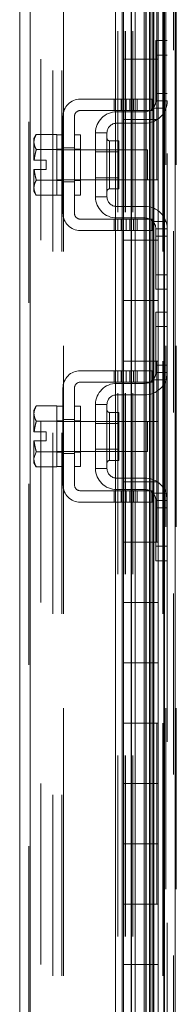
# Model space of a CAD drawing. Units: inches. Extents: x 0 to 16.5, y 0 to 11.7.
# Drawn here: x 8.3 to 8.4, y 5.6 to 6.2 of the extents above; entities that cross this region are included whole.
import ezdxf

# ---------------------------------------------------------------- set-up
doc = ezdxf.new("R2010")
doc.units = ezdxf.units.IN
doc.header["$MEASUREMENT"] = 0
doc.linetypes.add('HIDDEN', pattern=[0.07500000000000001, 0.05, -0.025])

msp = doc.modelspace()

# ---------------------------------------------------------------- linework, layer by layer
at = {"color": 7, "linetype": 'Continuous', "lineweight": 15}
for p, q in [((8.4046937208, 8.0960568759), (8.4046937208, 3.9726835426)), ((8.4105403875, 8.0960568759), (8.4105403875, 3.9726835426)), ((8.3246524093, 4.0331568759), (8.3246524093, 8.0355835426)), ((8.3304990759, 8.0355074002), (8.3304990759, 4.0332330183)), ((8.3776524093, 8.0355074002), (8.3776524093, 4.0332330183)), ((8.3812324093, 4.0677035426), (8.3812324093, 8.0010368759)), ((8.4043901737, 8.0010368759), (8.4043901737, 4.0677035426)), ((8.3820990759, 6.1677035426), (8.3820990759, 6.2010368759)), ((8.3987657426, 6.1677035426), (8.3987657426, 6.2010368759)), ((8.401113349, 6.2010368759), (8.401113349, 6.1677035426)), ((8.3820990759, 6.1677035426), (8.3820990759, 6.1343702093)), ((8.3982631811, 6.1677035426), (8.3820990759, 6.1677035426)), ((8.3820990759, 6.1677035426), (8.3820990759, 6.1343702093)), ((8.3982631811, 6.1343702093), (8.3982631811, 6.1677035426)), ((8.401113349, 6.1677035426), (8.3982631811, 6.1677035426)), ((8.3820990759, 6.1343702093), (8.3982631811, 6.1343702093)), ((8.3820990759, 6.1010368759), (8.3820990759, 6.1343702093)), ((8.3982631811, 6.1343702093), (8.401113349, 6.1343702093)), ((8.3987657426, 6.1010368759), (8.3987657426, 6.1343702093)), ((8.401113349, 6.1343702093), (8.401113349, 6.1010368759)), ((8.3820990759, 6.1010368759), (8.3820990759, 6.0677035426)), ((8.3982631811, 6.1010368759), (8.3820990759, 6.1010368759)), ((8.3820990759, 6.1010368759), (8.3820990759, 6.0677035426)), ((8.3982631811, 6.0677035426), (8.3982631811, 6.1010368759)), ((8.401113349, 6.1010368759), (8.3982631811, 6.1010368759)), ((8.3820990759, 6.0677035426), (8.3982631811, 6.0677035426)), ((8.3820990759, 6.0343702093), (8.3820990759, 6.0677035426)), ((8.3982631811, 6.0677035426), (8.401113349, 6.0677035426)), ((8.3987657426, 6.0343702093), (8.3987657426, 6.0677035426)), ((8.401113349, 6.0677035426), (8.401113349, 6.0343702093)), ((8.3820990759, 6.0343702093), (8.3820990759, 6.0010368759)), ((8.3982631811, 6.0343702093), (8.3820990759, 6.0343702093)), ((8.3820990759, 6.0343702093), (8.3820990759, 6.0010368759)), ((8.3982631811, 6.0010368759), (8.3982631811, 6.0343702093)), ((8.401113349, 6.0343702093), (8.3982631811, 6.0343702093)), ((8.3820990759, 5.9677035426), (8.3820990759, 6.0010368759)), ((8.3820990759, 6.0010368759), (8.3982631811, 6.0010368759)), ((8.3982631811, 6.0010368759), (8.401113349, 6.0010368759)), ((8.3987657426, 5.9677035426), (8.3987657426, 6.0010368759)), ((8.401113349, 6.0010368759), (8.401113349, 5.9677035426)), ((8.3820990759, 5.9677035426), (8.3820990759, 5.9343702093)), ((8.3982631811, 5.9677035426), (8.3820990759, 5.9677035426)), ((8.3820990759, 5.9677035426), (8.3820990759, 5.9343702093)), ((8.3982631811, 5.9343702093), (8.3982631811, 5.9677035426)), ((8.401113349, 5.9677035426), (8.3982631811, 5.9677035426)), ((8.3820990759, 5.9010368759), (8.3820990759, 5.9343702093)), ((8.3820990759, 5.9343702093), (8.3982631811, 5.9343702093)), ((8.3982631811, 5.9343702093), (8.401113349, 5.9343702093)), ((8.3987657426, 5.9010368759), (8.3987657426, 5.9343702093)), ((8.401113349, 5.9343702093), (8.401113349, 5.9010368759)), ((8.3820990759, 5.9010368759), (8.3820990759, 5.8677035426)), ((8.3982631811, 5.9010368759), (8.3820990759, 5.9010368759)), ((8.3820990759, 5.9010368759), (8.3820990759, 5.8677035426)), ((8.3982631811, 5.8677035426), (8.3982631811, 5.9010368759)), ((8.401113349, 5.9010368759), (8.3982631811, 5.9010368759)), ((8.3820990759, 5.8343702093), (8.3820990759, 5.8677035426)), ((8.3820990759, 5.8677035426), (8.3982631811, 5.8677035426)), ((8.3982631811, 5.8677035426), (8.401113349, 5.8677035426)), ((8.3987657426, 5.8343702093), (8.3987657426, 5.8677035426)), ((8.401113349, 5.8677035426), (8.401113349, 5.8343702093)), ((8.3820990759, 5.8343702093), (8.3820990759, 5.8010368759)), ((8.3982631811, 5.8343702093), (8.3820990759, 5.8343702093)), ((8.3820990759, 5.8343702093), (8.3820990759, 5.8010368759)), ((8.3982631811, 5.8010368759), (8.3982631811, 5.8343702093)), ((8.401113349, 5.8343702093), (8.3982631811, 5.8343702093)), ((8.3820990759, 5.7677035426), (8.3820990759, 5.8010368759)), ((8.3820990759, 5.8010368759), (8.3982631811, 5.8010368759)), ((8.3982631811, 5.8010368759), (8.401113349, 5.8010368759)), ((8.3987657426, 5.7677035426), (8.3987657426, 5.8010368759)), ((8.401113349, 5.8010368759), (8.401113349, 5.7677035426)), ((8.3820990759, 5.7677035426), (8.3820990759, 5.7343702093)), ((8.3982631811, 5.7677035426), (8.3820990759, 5.7677035426)), ((8.3820990759, 5.7677035426), (8.3820990759, 5.7343702093)), ((8.3982631811, 5.7343702093), (8.3982631811, 5.7677035426)), ((8.401113349, 5.7677035426), (8.3982631811, 5.7677035426)), ((8.3820990759, 5.7010368759), (8.3820990759, 5.7343702093)), ((8.3820990759, 5.7343702093), (8.3982631811, 5.7343702093)), ((8.3982631811, 5.7343702093), (8.401113349, 5.7343702093)), ((8.3987657426, 5.7010368759), (8.3987657426, 5.7343702093)), ((8.401113349, 5.7343702093), (8.401113349, 5.7010368759)), ((8.3820990759, 5.7010368759), (8.3820990759, 5.6677035426)), ((8.3982631811, 5.7010368759), (8.3820990759, 5.7010368759)), ((8.3820990759, 5.7010368759), (8.3820990759, 5.6677035426)), ((8.3982631811, 5.6677035426), (8.3982631811, 5.7010368759)), ((8.401113349, 5.7010368759), (8.3982631811, 5.7010368759)), ((8.3820990759, 5.6677035426), (8.3982631811, 5.6677035426)), ((8.3820990759, 5.6343702093), (8.3820990759, 5.6677035426)), ((8.3982631811, 5.6677035426), (8.401113349, 5.6677035426)), ((8.3987657426, 5.6343702093), (8.3987657426, 5.6677035426)), ((8.401113349, 5.6677035426), (8.401113349, 5.6343702093))]:
    msp.add_line(p, q, dxfattribs=at)
at = {"color": 7, "linetype": 'HIDDEN', "lineweight": 0}
for p, q in [((8.4096737208, 3.9726835426), (8.4096737208, 8.0960568759)), ((8.4105403875, 8.0960568759), (8.4105403875, 3.9726835426)), ((8.3296324093, 4.0331568759), (8.3296324093, 8.0355835426)), ((8.3304990759, 8.0355074002), (8.3304990759, 4.0332330183)), ((8.3430070541, 4.0614535426), (8.3430070541, 8.0072868759)), ((8.3479870541, 4.0614535426), (8.3479870541, 8.0072868759)), ((8.3488537208, 8.0093702093), (8.3488537208, 4.0593702093)), ((8.3488537208, 4.0614535426), (8.3488537208, 8.0072868759)), ((8.4038270541, 4.0614535426), (8.4038270541, 8.0072868759)), ((8.4053603875, 8.0093702093), (8.4053603875, 4.0593702093)), ((8.4112070541, 8.0093702093), (8.4112070541, 4.0593702093)), ((8.3362990759, 4.0677035426), (8.3362990759, 8.0010368759)), ((8.3812324093, 4.0677035426), (8.3812324093, 8.0010368759)), ((8.4004747878, 8.0010368759), (8.4004747878, 4.0677035426)), ((8.4005270541, 8.0010368759), (8.4005270541, 4.0677035426)), ((8.4038270541, 8.0010368759), (8.4038270541, 4.0677035426)), ((8.4043901737, 4.0677035426), (8.4043901737, 8.0010368759)), ((8.3787996598, 4.0832330183), (8.3787996598, 7.9855074002)), ((8.3813190759, 7.9855074002), (8.3813190759, 4.0832330183)), ((8.3820696313, 4.0832330183), (8.3820696313, 7.9855074002)), ((8.3821857426, 4.0832330183), (8.3821857426, 7.9855074002)), ((8.3831124663, 4.0832330183), (8.3831124663, 7.9855074002)), ((8.3863824378, 7.9855074002), (8.3863824378, 4.0832330183)), ((8.3871657426, 4.0832330183), (8.3871657426, 7.9855074002)), ((8.4062270541, 6.7157035426), (8.4062270541, 6.0280368759)), ((8.3862657426, 6.1677035426), (8.3862657426, 6.2010368759)), ((8.3864235546, 6.1677035426), (8.3864235546, 6.2010368759)), ((8.3884279819, 6.1677035426), (8.3884279819, 6.2010368759)), ((8.3933814696, 6.2010368759), (8.3933814696, 6.1677035426)), ((8.3943477952, 6.2010368759), (8.3943477952, 6.1677035426)), ((8.3945990759, 6.1677035426), (8.3945990759, 6.2010368759)), ((8.3963305299, 6.2010368759), (8.3963305299, 6.1677035426)), ((8.397197963, 6.1677035426), (8.397197963, 6.2010368759)), ((8.3982631811, 6.2010368759), (8.3982631811, 6.1677035426)), ((8.3998937208, 6.1780368759), (8.4062270541, 6.1780368759)), ((8.3998937208, 6.1700368759), (8.3998937208, 6.1780368759)), ((8.3862657426, 6.1677035426), (8.3862657426, 6.1343702093)), ((8.3862657426, 6.1677035426), (8.3862657426, 6.1343702093)), ((8.3864235546, 6.1677035426), (8.3864235546, 6.1343702093)), ((8.3884279819, 6.1677035426), (8.3884279819, 6.1343702093)), ((8.3933814696, 6.1343702093), (8.3933814696, 6.1677035426)), ((8.3943477952, 6.1343702093), (8.3943477952, 6.1677035426)), ((8.3945990759, 6.1343702093), (8.3945990759, 6.1677035426)), ((8.3963305299, 6.1343702093), (8.3963305299, 6.1677035426)), ((8.397197963, 6.1677035426), (8.397197963, 6.1343702093)), ((8.3987657426, 6.1343702093), (8.3987657426, 6.1677035426)), ((8.3998937208, 6.1447035426), (8.3998937208, 6.1700368759)), ((8.4062270541, 6.1700368759), (8.3998937208, 6.1700368759)), ((8.401113349, 6.1343702093), (8.401113349, 6.1677035426)), ((8.3895603875, 6.1457035426), (8.3582270541, 6.1457035426)), ((8.3768103875, 6.1457035426), (8.3768103875, 6.1393702093)), ((8.3788103875, 6.1457035426), (8.3788103875, 6.1393702093)), ((8.3808103875, 6.1393702093), (8.3808103875, 6.1457035426)), ((8.3835165362, 6.1457035426), (8.3835165362, 6.1393702093)), ((8.3855165362, 6.1393702093), (8.3855165362, 6.1457035426)), ((8.3875165362, 6.1393702093), (8.3875165362, 6.1457035426)), ((8.3895603875, 6.1393702093), (8.3895603875, 6.1457035426)), ((8.3895603875, 6.1457035426), (8.3978937208, 6.1457035426)), ((8.3978937208, 6.1457035426), (8.3978937208, 6.1393702093)), ((8.4062270541, 6.1487035426), (8.3998937208, 6.1487035426)), ((8.4062270541, 6.1447035426), (8.3998937208, 6.1447035426)), ((8.3582270541, 6.1393702093), (8.3895603875, 6.1393702093)), ((8.3978937208, 6.1393702093), (8.3895603875, 6.1393702093)), ((8.3983658568, 6.1407035426), (8.4055603875, 6.1407035426)), ((8.3485603875, 6.1360368759), (8.3485603875, 6.0827035426)), ((8.3548937208, 6.0827035426), (8.3548937208, 6.1360368759)), ((8.3782270541, 6.1387035426), (8.3938937208, 6.1387035426)), ((8.3862657426, 6.1010368759), (8.3862657426, 6.1343702093)), ((8.3864235546, 6.1010368759), (8.3864235546, 6.1343702093)), ((8.3884279819, 6.1010368759), (8.3884279819, 6.1343702093)), ((8.3933814696, 6.1343702093), (8.3933814696, 6.1010368759)), ((8.3943477952, 6.1343702093), (8.3943477952, 6.1010368759)), ((8.3945990759, 6.1010368759), (8.3945990759, 6.1343702093)), ((8.3963305299, 6.1343702093), (8.3963305299, 6.1010368759)), ((8.397197963, 6.1010368759), (8.397197963, 6.1343702093)), ((8.3982631811, 6.1343702093), (8.3982631811, 6.1010368759)), ((8.3938937208, 6.1323702093), (8.3782270541, 6.1323702093)), ((8.3338498031, 6.1262035426), (8.3325603875, 6.1239702093)), ((8.3325603875, 6.1239702093), (8.3325603875, 6.1223788337)), ((8.3452270541, 6.1262035426), (8.3338498031, 6.1262035426)), ((8.3452270541, 6.1260342947), (8.3452270541, 6.1262035426)), ((8.3452270541, 6.1260368759), (8.3452270541, 6.1177941331)), ((8.3485603875, 6.1260368759), (8.3452270541, 6.1260368759)), ((8.3582270541, 6.1260368759), (8.3548937208, 6.1260368759)), ((8.3582270541, 6.1260368759), (8.3582270541, 6.0927035426)), ((8.3665603875, 6.1270368759), (8.3665603875, 6.0917035426)), ((8.3728937208, 6.1270368759), (8.3665603875, 6.1270368759)), ((8.3728937208, 6.0917035426), (8.3728937208, 6.1270368759)), ((8.3325603875, 6.121618842), (8.3325603875, 6.1223788337)), ((8.3325603875, 6.121618842), (8.3325603875, 6.1118702093)), ((8.3338498031, 6.1177941331), (8.3452270541, 6.1177941331)), ((8.3338498031, 6.1177777951), (8.3338498031, 6.1177941331)), ((8.3452270541, 6.1177777951), (8.3338498031, 6.1177777951)), ((8.3485603875, 6.1180368759), (8.3452270541, 6.1180368759)), ((8.3452270541, 6.1177941331), (8.3452270541, 6.1179633809)), ((8.3452270541, 6.1177777951), (8.3452270541, 6.1177941331)), ((8.3452270541, 6.1174389246), (8.3452270541, 6.1177777951)), ((8.3952270541, 6.1177035426), (8.3452270541, 6.1177035426)), ((8.3452270541, 6.1174389246), (8.3452270541, 6.101301494)), ((8.3485603875, 6.1187368759), (8.3548937208, 6.1187368759)), ((8.3582270541, 6.1180368759), (8.3548937208, 6.1180368759)), ((8.3793603875, 6.1226702093), (8.3742270541, 6.1226702093)), ((8.3742270541, 6.0961012146), (8.3742270541, 6.1226392039)), ((8.3793603875, 6.0960702093), (8.3793603875, 6.1226702093)), ((8.3952270541, 6.1010368759), (8.3952270541, 6.1177035426)), ((8.3793603875, 6.1164702093), (8.3665603875, 6.1164702093)), ((8.3325603875, 6.1118702093), (8.3326735869, 6.1118702093)), ((8.3325603875, 6.1068702093), (8.3325603875, 6.0971215766)), ((8.3326735871, 6.1068702093), (8.3325603875, 6.1068702093)), ((8.3326735869, 6.1118702093), (8.3392937208, 6.1118702093)), ((8.3392937208, 6.1068702093), (8.3326735871, 6.1068702093)), ((8.3392937208, 6.1118702093), (8.3392937208, 6.1068702093)), ((8.3452270541, 6.1009626234), (8.3452270541, 6.101301494)), ((8.3665603875, 6.1022702093), (8.3793603875, 6.1022702093)), ((8.3325603875, 6.0963615848), (8.3325603875, 6.0971215766)), ((8.3325603875, 6.0963615848), (8.3325603875, 6.0947702093)), ((8.3338498031, 6.1009626234), (8.3452270541, 6.1009626234)), ((8.3338498031, 6.1009626234), (8.3338498031, 6.1009462855)), ((8.3452270541, 6.1009462855), (8.3338498031, 6.1009462855)), ((8.3452270541, 6.1010368759), (8.3820990759, 6.1010368759)), ((8.3452270541, 6.1009462855), (8.3452270541, 6.1009626234)), ((8.3452270541, 6.1007770376), (8.3452270541, 6.1009462855)), ((8.3452270541, 6.1009462855), (8.3452270541, 6.0927035426)), ((8.3452270541, 6.1007035426), (8.3485603875, 6.1007035426)), ((8.3485603875, 6.1000035426), (8.3548937208, 6.1000035426)), ((8.3548937208, 6.1007035426), (8.3582270541, 6.1007035426)), ((8.3742270541, 6.0960702093), (8.3793603875, 6.0960702093)), ((8.3862657426, 6.1010368759), (8.3862657426, 6.0677035426)), ((8.3862657426, 6.1010368759), (8.3862657426, 6.0677035426)), ((8.3864235546, 6.1010368759), (8.3864235546, 6.0677035426)), ((8.3884279819, 6.1010368759), (8.3884279819, 6.0677035426)), ((8.3933814696, 6.0677035426), (8.3933814696, 6.1010368759)), ((8.3943477952, 6.0677035426), (8.3943477952, 6.1010368759)), ((8.3945990759, 6.0677035426), (8.3945990759, 6.1010368759)), ((8.3963305299, 6.0677035426), (8.3963305299, 6.1010368759)), ((8.397197963, 6.1010368759), (8.397197963, 6.0677035426)), ((8.3987657426, 6.0677035426), (8.3987657426, 6.1010368759)), ((8.401113349, 6.0677035426), (8.401113349, 6.1010368759)), ((8.3325603875, 6.0947702093), (8.3338498031, 6.0925368759)), ((8.3338498031, 6.0925368759), (8.3452270541, 6.0925368759)), ((8.3452270541, 6.0925368759), (8.3452270541, 6.0927061238)), ((8.3452270541, 6.0927035426), (8.3485603875, 6.0927035426)), ((8.3548937208, 6.0927035426), (8.3582270541, 6.0927035426)), ((8.3665603875, 6.0917035426), (8.3728937208, 6.0917035426)), ((8.3782270541, 6.0863702093), (8.3938937208, 6.0863702093)), ((8.3895603875, 6.0793702093), (8.3582270541, 6.0793702093)), ((8.3768103875, 6.0793702093), (8.3768103875, 6.0730368759)), ((8.3782270541, 6.0800368759), (8.3938937208, 6.0800368759)), ((8.3788103875, 6.0730368759), (8.3788103875, 6.0793702093)), ((8.3808103875, 6.0730368759), (8.3808103875, 6.0793702093)), ((8.3835165362, 6.0730368759), (8.3835165362, 6.0793702093)), ((8.3855165362, 6.0793702093), (8.3855165362, 6.0730368759)), ((8.3875165362, 6.0730368759), (8.3875165362, 6.0793702093)), ((8.3895603875, 6.0730368759), (8.3895603875, 6.0793702093)), ((8.3895603875, 6.0793702093), (8.3978937208, 6.0793702093)), ((8.3978937208, 6.0793702093), (8.3978937208, 6.0730368759)), ((8.4055603875, 6.0780368759), (8.3983658568, 6.0780368759)), ((8.3998937208, 6.0487035426), (8.3998937208, 6.0740368759)), ((8.3998937208, 6.0740368759), (8.4062270541, 6.0740368759)), ((8.3582270541, 6.0730368759), (8.3895603875, 6.0730368759)), ((8.3978937208, 6.0730368759), (8.3895603875, 6.0730368759)), ((8.3998937208, 6.0700368759), (8.4062270541, 6.0700368759)), ((8.3862657426, 6.0343702093), (8.3862657426, 6.0677035426)), ((8.3864235546, 6.0343702093), (8.3864235546, 6.0677035426)), ((8.3884279819, 6.0343702093), (8.3884279819, 6.0677035426)), ((8.3933814696, 6.0677035426), (8.3933814696, 6.0343702093)), ((8.3943477952, 6.0677035426), (8.3943477952, 6.0343702093)), ((8.3945990759, 6.0343702093), (8.3945990759, 6.0677035426)), ((8.3963305299, 6.0677035426), (8.3963305299, 6.0343702093)), ((8.397197963, 6.0343702093), (8.397197963, 6.0677035426)), ((8.3982631811, 6.0677035426), (8.3982631811, 6.0343702093)), ((8.3998937208, 6.0487035426), (8.4062270541, 6.0487035426)), ((8.3998937208, 6.0407035426), (8.3998937208, 6.0487035426)), ((8.4062270541, 6.0407035426), (8.3998937208, 6.0407035426)), ((8.3862657426, 6.0343702093), (8.3862657426, 6.0010368759)), ((8.3862657426, 6.0343702093), (8.3862657426, 6.0010368759)), ((8.3864235546, 6.0343702093), (8.3864235546, 6.0010368759)), ((8.3884279819, 6.0343702093), (8.3884279819, 6.0010368759)), ((8.3933814696, 6.0010368759), (8.3933814696, 6.0343702093)), ((8.3943477952, 6.0010368759), (8.3943477952, 6.0343702093)), ((8.3945990759, 6.0010368759), (8.3945990759, 6.0343702093)), ((8.3963305299, 6.0010368759), (8.3963305299, 6.0343702093)), ((8.397197963, 6.0343702093), (8.397197963, 6.0010368759)), ((8.3987657426, 6.0010368759), (8.3987657426, 6.0343702093)), ((8.401113349, 6.0010368759), (8.401113349, 6.0343702093)), ((8.4062270541, 6.0280368759), (8.3998937208, 6.0280368759)), ((8.3998937208, 5.9987035426), (8.3998937208, 6.0280368759)), ((8.4062270541, 5.9987035426), (8.4062270541, 6.0280368759)), ((8.3998937208, 6.0200368759), (8.4062270541, 6.0200368759)), ((8.3862657426, 5.9677035426), (8.3862657426, 6.0010368759)), ((8.3864235546, 5.9677035426), (8.3864235546, 6.0010368759)), ((8.3884279819, 5.9677035426), (8.3884279819, 6.0010368759)), ((8.3933814696, 6.0010368759), (8.3933814696, 5.9677035426)), ((8.3943477952, 6.0010368759), (8.3943477952, 5.9677035426)), ((8.3945990759, 5.9677035426), (8.3945990759, 6.0010368759)), ((8.3963305299, 6.0010368759), (8.3963305299, 5.9677035426)), ((8.397197963, 5.9677035426), (8.397197963, 6.0010368759)), ((8.3982631811, 6.0010368759), (8.3982631811, 5.9677035426)), ((8.3998937208, 5.9987035426), (8.4062270541, 5.9987035426)), ((8.3998937208, 5.9947035426), (8.3998937208, 5.9987035426)), ((8.4062270541, 5.9987035426), (8.4062270541, 5.9962171351)), ((8.3582270541, 5.9957035426), (8.3835165362, 5.9957035426)), ((8.3768103875, 5.9957035426), (8.3768103875, 5.9893702093)), ((8.3788103875, 5.9957035426), (8.3788103875, 5.9893702093)), ((8.3808103875, 5.9957035426), (8.3808103875, 5.9893702093)), ((8.3835165362, 5.9957035426), (8.3835165362, 5.9893702093)), ((8.3875165362, 5.9957035426), (8.3835165362, 5.9957035426)), ((8.3855165362, 5.9893702093), (8.3855165362, 5.9957035426)), ((8.3875165362, 5.9957035426), (8.3895603875, 5.9957035426)), ((8.3875165362, 5.9893702093), (8.3875165362, 5.9957035426)), ((8.3895603875, 5.9893702093), (8.3895603875, 5.9957035426)), ((8.3895603875, 5.9957035426), (8.3978937208, 5.9957035426)), ((8.3978937208, 5.9957035426), (8.3978937208, 5.9893702093)), ((8.4062270541, 5.9947035426), (8.3998937208, 5.9947035426)), ((8.4062270541, 5.9962171351), (8.4062270541, 5.9200368759)), ((8.3835165362, 5.9893702093), (8.3582270541, 5.9893702093)), ((8.3782270541, 5.9887035426), (8.3938937208, 5.9887035426)), ((8.3875165362, 5.9893702093), (8.3835165362, 5.9893702093)), ((8.3895603875, 5.9893702093), (8.3875165362, 5.9893702093)), ((8.3978937208, 5.9893702093), (8.3895603875, 5.9893702093)), ((8.4055603875, 5.9907035426), (8.3983658568, 5.9907035426)), ((8.3485603875, 5.9327035426), (8.3485603875, 5.9860368759)), ((8.3548937208, 5.9860368759), (8.3548937208, 5.9327035426)), ((8.3782270541, 5.9823702093), (8.3938937208, 5.9823702093)), ((8.3338498031, 5.9762035426), (8.3325603875, 5.9739702093)), ((8.3338498031, 5.9762035426), (8.3452270541, 5.9762035426)), ((8.3452270541, 5.9760342947), (8.3452270541, 5.9762035426)), ((8.3728937208, 5.9770368759), (8.3665603875, 5.9770368759)), ((8.3665603875, 5.9770368759), (8.3665603875, 5.9417035426)), ((8.3728937208, 5.9417035426), (8.3728937208, 5.9770368759)), ((8.3325603875, 5.9739702093), (8.3325603875, 5.9723788337)), ((8.3325603875, 5.971618842), (8.3325603875, 5.9723788337)), ((8.3325603875, 5.971618842), (8.3325603875, 5.9618702093)), ((8.3452270541, 5.9760368759), (8.3452270541, 5.9677941331)), ((8.3485603875, 5.9760368759), (8.3452270541, 5.9760368759)), ((8.3582270541, 5.9760368759), (8.3548937208, 5.9760368759)), ((8.3582270541, 5.9760368759), (8.3582270541, 5.9593702093)), ((8.3793603875, 5.9726702093), (8.3742270541, 5.9726702093)), ((8.3742270541, 5.9726392039), (8.3742270541, 5.9461012146)), ((8.3793603875, 5.9593702093), (8.3793603875, 5.9726702093)), ((8.3338498031, 5.9677941331), (8.3452270541, 5.9677941331)), ((8.3338498031, 5.9677777951), (8.3338498031, 5.9677941331)), ((8.3452270541, 5.9677777951), (8.3338498031, 5.9677777951)), ((8.3485603875, 5.9680368759), (8.3452270541, 5.9680368759)), ((8.3452270541, 5.9677941331), (8.3452270541, 5.9679633809)), ((8.3452270541, 5.9677777951), (8.3452270541, 5.9677941331)), ((8.3452270541, 5.9674389246), (8.3452270541, 5.9677777951)), ((8.3820990759, 5.9677035426), (8.3452270541, 5.9677035426)), ((8.3452270541, 5.9674389246), (8.3452270541, 5.9593702093)), ((8.3485603875, 5.9687368759), (8.3548937208, 5.9687368759)), ((8.3582270541, 5.9680368759), (8.3548937208, 5.9680368759)), ((8.3793603875, 5.9664702093), (8.3665603875, 5.9664702093)), ((8.3862657426, 5.9677035426), (8.3862657426, 5.9343702093)), ((8.3862657426, 5.9677035426), (8.3862657426, 5.9343702093)), ((8.3864235546, 5.9677035426), (8.3864235546, 5.9343702093)), ((8.3884279819, 5.9677035426), (8.3884279819, 5.9343702093)), ((8.3933814696, 5.9343702093), (8.3933814696, 5.9677035426)), ((8.3943477952, 5.9343702093), (8.3943477952, 5.9677035426)), ((8.3945990759, 5.9343702093), (8.3945990759, 5.9677035426)), ((8.3952270541, 5.9593702093), (8.3952270541, 5.9677035426)), ((8.3963305299, 5.9343702093), (8.3963305299, 5.9677035426)), ((8.397197963, 5.9677035426), (8.397197963, 5.9343702093)), ((8.3987657426, 5.9343702093), (8.3987657426, 5.9677035426)), ((8.401113349, 5.9343702093), (8.401113349, 5.9677035426)), ((8.3326735871, 5.9618702093), (8.3325603875, 5.9618702093)), ((8.3326735871, 5.9618702093), (8.3392937208, 5.9618702093)), ((8.3392937208, 5.9618702093), (8.3392937208, 5.9568702093)), ((8.3325603875, 5.9568702093), (8.3325603875, 5.9471215766)), ((8.3325603875, 5.9568702093), (8.3326735871, 5.9568702093)), ((8.3392937208, 5.9568702093), (8.3326735871, 5.9568702093)), ((8.3452270541, 5.9593702093), (8.3452270541, 5.951301494)), ((8.3582270541, 5.9593702093), (8.3582270541, 5.9427035426)), ((8.3793603875, 5.9460702093), (8.3793603875, 5.9593702093)), ((8.3952270541, 5.9510368759), (8.3952270541, 5.9593702093)), ((8.3338498031, 5.9509462855), (8.3325603875, 5.9471215766)), ((8.3338498031, 5.9509626234), (8.3452270541, 5.9509626234)), ((8.3338498031, 5.9509626234), (8.3338498031, 5.9509462855)), ((8.3452270541, 5.9509462855), (8.3338498031, 5.9509462855)), ((8.3452270541, 5.9509626234), (8.3452270541, 5.951301494)), ((8.3452270541, 5.9510368759), (8.3952270541, 5.9510368759)), ((8.3452270541, 5.9509462855), (8.3452270541, 5.9509626234)), ((8.3452270541, 5.9507770376), (8.3452270541, 5.9509462855)), ((8.3452270541, 5.9507770376), (8.3452270541, 5.9427035426)), ((8.3452270541, 5.9507035426), (8.3485603875, 5.9507035426)), ((8.3485603875, 5.9500035426), (8.3548937208, 5.9500035426)), ((8.3548937208, 5.9507035426), (8.3582270541, 5.9507035426)), ((8.3665603875, 5.9522702093), (8.3793603875, 5.9522702093)), ((8.3325603875, 5.9463615848), (8.3325603875, 5.9471215766)), ((8.3325603875, 5.9463615848), (8.3325603875, 5.9447702093)), ((8.3325603875, 5.9447702093), (8.3338498031, 5.9425368759)), ((8.3742270541, 5.9460702093), (8.3793603875, 5.9460702093)), ((8.3452270541, 5.9425368759), (8.3338498031, 5.9425368759)), ((8.3452270541, 5.9425368759), (8.3452270541, 5.9427061238)), ((8.3452270541, 5.9427035426), (8.3485603875, 5.9427035426)), ((8.3548937208, 5.9427035426), (8.3582270541, 5.9427035426)), ((8.3665603875, 5.9417035426), (8.3728937208, 5.9417035426)), ((8.3938937208, 5.9363702093), (8.3782270541, 5.9363702093)), ((8.3862657426, 5.9010368759), (8.3862657426, 5.9343702093)), ((8.3864235546, 5.9010368759), (8.3864235546, 5.9343702093)), ((8.3884279819, 5.9010368759), (8.3884279819, 5.9343702093)), ((8.3933814696, 5.9343702093), (8.3933814696, 5.9010368759)), ((8.3943477952, 5.9343702093), (8.3943477952, 5.9010368759)), ((8.3945990759, 5.9010368759), (8.3945990759, 5.9343702093)), ((8.3963305299, 5.9343702093), (8.3963305299, 5.9010368759)), ((8.397197963, 5.9010368759), (8.397197963, 5.9343702093)), ((8.3982631811, 5.9343702093), (8.3982631811, 5.9010368759)), ((8.3582270541, 5.9293702093), (8.3835165362, 5.9293702093)), ((8.3768103875, 5.9293702093), (8.3768103875, 5.9230368759)), ((8.3782270541, 5.9300368759), (8.3938937208, 5.9300368759)), ((8.3788103875, 5.9230368759), (8.3788103875, 5.9293702093)), ((8.3808103875, 5.9293702093), (8.3808103875, 5.9230368759)), ((8.3835165362, 5.9230368759), (8.3835165362, 5.9293702093)), ((8.3835165362, 5.9293702093), (8.3875165362, 5.9293702093)), ((8.3855165362, 5.9293702093), (8.3855165362, 5.9230368759)), ((8.3875165362, 5.9293702093), (8.3895603875, 5.9293702093)), ((8.3875165362, 5.9230368759), (8.3875165362, 5.9293702093)), ((8.3895603875, 5.9230368759), (8.3895603875, 5.9293702093)), ((8.3895603875, 5.9293702093), (8.3978937208, 5.9293702093)), ((8.3978937208, 5.9293702093), (8.3978937208, 5.9230368759)), ((8.3983658568, 5.9280368759), (8.4055603875, 5.9280368759)), ((8.3582270541, 5.9230368759), (8.3835165362, 5.9230368759)), ((8.3835165362, 5.9230368759), (8.3875165362, 5.9230368759)), ((8.3895603875, 5.9230368759), (8.3875165362, 5.9230368759)), ((8.3978937208, 5.9230368759), (8.3895603875, 5.9230368759)), ((8.3998937208, 5.9200368759), (8.3998937208, 5.9240368759)), ((8.3998937208, 5.9240368759), (8.4062270541, 5.9240368759)), ((8.4062270541, 5.9200368759), (8.3998937208, 5.9200368759)), ((8.3998937208, 5.8907035426), (8.3998937208, 5.9200368759)), ((8.4062270541, 5.8907035426), (8.4062270541, 5.9200368759)), ((8.3862657426, 5.9010368759), (8.3862657426, 5.8677035426)), ((8.3862657426, 5.9010368759), (8.3862657426, 5.8677035426)), ((8.3864235546, 5.9010368759), (8.3864235546, 5.8677035426)), ((8.3884279819, 5.9010368759), (8.3884279819, 5.8677035426)), ((8.3933814696, 5.8677035426), (8.3933814696, 5.9010368759)), ((8.3943477952, 5.8677035426), (8.3943477952, 5.9010368759)), ((8.3945990759, 5.8677035426), (8.3945990759, 5.9010368759)), ((8.3963305299, 5.8677035426), (8.3963305299, 5.9010368759)), ((8.397197963, 5.9010368759), (8.397197963, 5.8677035426)), ((8.3987657426, 5.8677035426), (8.3987657426, 5.9010368759)), ((8.401113349, 5.8677035426), (8.401113349, 5.9010368759)), ((8.4062270541, 5.8987035426), (8.3998937208, 5.8987035426)), ((8.4062270541, 5.8907035426), (8.3998937208, 5.8907035426)), ((8.4062270541, 5.8907035426), (8.4062270541, 5.2030368759)), ((8.3862657426, 5.8343702093), (8.3862657426, 5.8677035426)), ((8.3864235546, 5.8343702093), (8.3864235546, 5.8677035426)), ((8.3884279819, 5.8343702093), (8.3884279819, 5.8677035426)), ((8.3933814696, 5.8677035426), (8.3933814696, 5.8343702093)), ((8.3943477952, 5.8677035426), (8.3943477952, 5.8343702093)), ((8.3945990759, 5.8343702093), (8.3945990759, 5.8677035426)), ((8.3963305299, 5.8677035426), (8.3963305299, 5.8343702093)), ((8.397197963, 5.8343702093), (8.397197963, 5.8677035426)), ((8.3982631811, 5.8677035426), (8.3982631811, 5.8343702093)), ((8.3862657426, 5.8343702093), (8.3862657426, 5.8010368759)), ((8.3862657426, 5.8343702093), (8.3862657426, 5.8010368759)), ((8.3864235546, 5.8343702093), (8.3864235546, 5.8010368759)), ((8.3884279819, 5.8343702093), (8.3884279819, 5.8010368759)), ((8.3933814696, 5.8010368759), (8.3933814696, 5.8343702093)), ((8.3943477952, 5.8010368759), (8.3943477952, 5.8343702093)), ((8.3945990759, 5.8010368759), (8.3945990759, 5.8343702093)), ((8.3963305299, 5.8010368759), (8.3963305299, 5.8343702093)), ((8.397197963, 5.8343702093), (8.397197963, 5.8010368759)), ((8.3987657426, 5.8010368759), (8.3987657426, 5.8343702093)), ((8.401113349, 5.8010368759), (8.401113349, 5.8343702093)), ((8.3862657426, 5.7677035426), (8.3862657426, 5.8010368759)), ((8.3864235546, 5.7677035426), (8.3864235546, 5.8010368759)), ((8.3884279819, 5.7677035426), (8.3884279819, 5.8010368759)), ((8.3933814696, 5.8010368759), (8.3933814696, 5.7677035426)), ((8.3943477952, 5.8010368759), (8.3943477952, 5.7677035426)), ((8.3945990759, 5.7677035426), (8.3945990759, 5.8010368759)), ((8.3963305299, 5.8010368759), (8.3963305299, 5.7677035426)), ((8.397197963, 5.7677035426), (8.397197963, 5.8010368759)), ((8.3982631811, 5.8010368759), (8.3982631811, 5.7677035426)), ((8.3862657426, 5.7677035426), (8.3862657426, 5.7343702093)), ((8.3862657426, 5.7677035426), (8.3862657426, 5.7343702093)), ((8.3864235546, 5.7677035426), (8.3864235546, 5.7343702093)), ((8.3884279819, 5.7677035426), (8.3884279819, 5.7343702093)), ((8.3933814696, 5.7343702093), (8.3933814696, 5.7677035426)), ((8.3943477952, 5.7343702093), (8.3943477952, 5.7677035426)), ((8.3945990759, 5.7343702093), (8.3945990759, 5.7677035426)), ((8.3963305299, 5.7343702093), (8.3963305299, 5.7677035426)), ((8.397197963, 5.7677035426), (8.397197963, 5.7343702093)), ((8.3987657426, 5.7343702093), (8.3987657426, 5.7677035426)), ((8.401113349, 5.7343702093), (8.401113349, 5.7677035426)), ((8.3862657426, 5.7010368759), (8.3862657426, 5.7343702093)), ((8.3864235546, 5.7010368759), (8.3864235546, 5.7343702093)), ((8.3884279819, 5.7010368759), (8.3884279819, 5.7343702093)), ((8.3933814696, 5.7343702093), (8.3933814696, 5.7010368759)), ((8.3943477952, 5.7343702093), (8.3943477952, 5.7010368759)), ((8.3945990759, 5.7010368759), (8.3945990759, 5.7343702093)), ((8.3963305299, 5.7343702093), (8.3963305299, 5.7010368759)), ((8.397197963, 5.7010368759), (8.397197963, 5.7343702093)), ((8.3982631811, 5.7343702093), (8.3982631811, 5.7010368759)), ((8.3862657426, 5.7010368759), (8.3862657426, 5.6677035426)), ((8.3862657426, 5.7010368759), (8.3862657426, 5.6677035426)), ((8.3864235546, 5.7010368759), (8.3864235546, 5.6677035426)), ((8.3884279819, 5.7010368759), (8.3884279819, 5.6677035426)), ((8.3933814696, 5.6677035426), (8.3933814696, 5.7010368759)), ((8.3943477952, 5.6677035426), (8.3943477952, 5.7010368759)), ((8.3945990759, 5.6677035426), (8.3945990759, 5.7010368759)), ((8.3963305299, 5.6677035426), (8.3963305299, 5.7010368759)), ((8.397197963, 5.7010368759), (8.397197963, 5.6677035426)), ((8.3987657426, 5.6677035426), (8.3987657426, 5.7010368759)), ((8.401113349, 5.6677035426), (8.401113349, 5.7010368759)), ((8.3862657426, 5.6343702093), (8.3862657426, 5.6677035426)), ((8.3864235546, 5.6343702093), (8.3864235546, 5.6677035426)), ((8.3884279819, 5.6343702093), (8.3884279819, 5.6677035426)), ((8.3933814696, 5.6677035426), (8.3933814696, 5.6343702093)), ((8.3943477952, 5.6677035426), (8.3943477952, 5.6343702093)), ((8.3945990759, 5.6343702093), (8.3945990759, 5.6677035426)), ((8.3963305299, 5.6677035426), (8.3963305299, 5.6343702093)), ((8.397197963, 5.6343702093), (8.397197963, 5.6677035426)), ((8.3982631811, 5.6677035426), (8.3982631811, 5.6343702093))]:
    msp.add_line(p, q, dxfattribs=at)
for centre, radius, start, end in [((8.3582270541, 6.1360368759), 0.0096666666666669, 90, 180), ((8.3938937208, 6.1447035426), 0.0060000000000002, 270, 0), ((8.3938937208, 6.1447035426), 0.0123333333333342, 270, 0), ((8.3582270541, 6.1360368759), 0.0033333333333339, 89.9999999999, 180), ((8.3782270541, 6.1270368759), 0.0116666666666676, 90, 180), ((8.3782270541, 6.1270368759), 0.0053333333333336, 90, 180), ((8.3742270541, 6.1240035426), 0.0013333333333332, 180, 270), ((8.3742270541, 6.0947368759), 0.0013333333333332, 90, 180), ((8.3782270541, 6.0917035426), 0.0116666666666676, 180, 270), ((8.3782270541, 6.0917035426), 0.0053333333333336, 180, 270), ((8.3938937208, 6.0740368759), 0.0123333333333342, 0, 90), ((8.3582270541, 6.0827035426), 0.0096666666666669, 180, 270), ((8.3582270541, 6.0827035426), 0.0033333333333339, 180, 270.0000000001), ((8.3938937208, 6.0740368759), 0.0060000000000002, 0, 90), ((8.3582270541, 5.9860368759), 0.0096666666666678, 90, 180), ((8.3582270541, 5.9860368759), 0.0033333333333339, 90.0000000001, 180), ((8.3782270541, 5.9770368759), 0.0116666666666667, 90, 180), ((8.3938937208, 5.9947035426), 0.0123333333333324, 270, 341.0753555839), ((8.3938937208, 5.9947035426), 0.0059999999999998, 270, 318.1896851042), ((8.3782270541, 5.9770368759), 0.0053333333333336, 90, 180), ((8.3742270541, 5.9740035426), 0.001333333333335, 180, 270), ((8.3742270541, 5.9447368759), 0.001333333333335, 90, 180), ((8.3782270541, 5.9417035426), 0.0116666666666667, 180, 270), ((8.3782270541, 5.9417035426), 0.0053333333333345, 180, 270), ((8.3582270541, 5.9327035426), 0.0096666666666678, 180, 270), ((8.3582270541, 5.9327035426), 0.0033333333333339, 180, 269.9999999999), ((8.3938937208, 5.9240368759), 0.0123333333333333, 18.924644416, 90), ((8.3938937208, 5.9240368759), 0.0059999999999993, 41.8103148958, 90)]:
    msp.add_arc(centre, radius, start, end, dxfattribs=at)
for points, knots in [([(8.333849803083247, 6.12620354259735), (8.33351595817706, 6.125580866607804), (8.332843414547572, 6.124326461456658), (8.332655182666942, 6.123031159053809), (8.332560387482127, 6.122378833686505)], [0, 0, 0, 0, 0.4963914481514466, 1, 1, 1, 1]), ([(8.332560387482125, 6.121618841967764), (8.332652846151568, 6.120976813368779), (8.332839385351333, 6.119681494046079), (8.333511050579895, 6.118426889430356), (8.333849803083291, 6.117794133056681)], [0, 0, 0, 0, 0.4956527612403029, 1, 1, 1, 1]), ([(8.333849803083298, 6.117777795124431), (8.333586761945599, 6.116810517642389), (8.333058633097577, 6.114868436845526), (8.332802266805922, 6.112872197026684), (8.332673586932604, 6.111870209264009)], [0, 0, 0, 0, 0.4980624305668563, 0.9999999999999999, 0.9999999999999999, 0.9999999999999999, 0.9999999999999999]), ([(8.332673587060077, 6.106870209264012), (8.332800939710888, 6.105876635772884), (8.33305681595668, 6.103880353377424), (8.333584668852023, 6.101938162687563), (8.333849803083302, 6.100962623403611)], [0, 0, 0, 0, 0.4977118935625117, 1, 1, 1, 1]), ([(8.333849803083304, 6.100946285471331), (8.333515958177102, 6.100323609481785), (8.332843414547586, 6.09906920433064), (8.332655182666947, 6.097773901927788), (8.332560387482125, 6.097121576560482)], [0, 0, 0, 0, 0.4963914481523725, 1, 1, 1, 1]), ([(8.332560387482125, 6.096361584841757), (8.332652846151563, 6.095719556242773), (8.33283938535131, 6.094424236920077), (8.333511050579856, 6.093169632304345), (8.333849803083243, 6.092536875930668)], [0, 0, 0, 0, 0.495652761242678, 1, 1, 1, 1]), ([(8.399893720815463, 5.994703542597338), (8.399894538872864, 5.994659683109285), (8.399896175382304, 5.994571942974952), (8.399859091977218, 5.993891659940489), (8.39965997586897, 5.992926560833203), (8.399210937555983, 5.991840385514119), (8.398718674578948, 5.991106694181802), (8.398410893228329, 5.990755004056801), (8.398365856770457, 5.990703542597339)], [0, 0, 0, 0, 0.2022671062430852, 0.4046317880247925, 0.6031184385491036, 0.787968275693836, 0.9689742156242311, 1, 1, 1, 1]), ([(8.405560387482124, 5.990703542597339), (8.40569194782138, 5.991132120075179), (8.40595525995133, 5.991989898712555), (8.406146154713944, 5.993178789037404), (8.406219638784249, 5.9940898093893), (8.406227375261063, 5.994618269095168), (8.40622715192869, 5.994677576495022), (8.406227054148795, 5.99470354259734)], [0, 0, 0, 0, 0.2114771571080716, 0.4232620635451794, 0.6294632985126053, 0.8377707684419664, 1, 1, 1, 1]), ([(8.333849803083242, 5.976203542597346), (8.333515958177056, 5.975580866607801), (8.33284341454757, 5.974326461456656), (8.33265518266694, 5.973031159053803), (8.332560387482125, 5.972378833686497)], [0, 0, 0, 0, 0.4963914481519383, 1, 1, 1, 1]), ([(8.332560387482125, 5.97161884196777), (8.332652846151563, 5.970976813368785), (8.332839385351315, 5.969681494046084), (8.333511050579887, 5.968426889430355), (8.333849803083288, 5.967794133056677)], [0, 0, 0, 0, 0.4956527612401521, 0.9999999999999999, 0.9999999999999999, 0.9999999999999999, 0.9999999999999999]), ([(8.333849803083293, 5.967777795124426), (8.33358676193624, 5.966810517647829), (8.333058633069017, 5.964868436860343), (8.332802266881325, 5.962872197032165), (8.332673587060087, 5.961870209264005)], [0, 0, 0, 0, 0.4980624301671192, 1, 1, 1, 1]), ([(8.332673587060086, 5.956870209264005), (8.332800939710891, 5.955876635772874), (8.333056815956668, 5.953880353377416), (8.333584668852017, 5.951938162687556), (8.333849803083298, 5.950962623403606)], [0, 0, 0, 0, 0.4977118935627563, 1, 1, 1, 1]), ([(8.332560387482125, 5.94636158484175), (8.332652846151563, 5.945719556242766), (8.332839385351313, 5.944424236920069), (8.33351105057986, 5.94316963230434), (8.333849803083247, 5.942536875930664)], [0, 0, 0, 0, 0.4956527612420234, 1, 1, 1, 1]), ([(8.398365856770457, 5.928036875930672), (8.39863997074046, 5.927687054953062), (8.39918957714692, 5.926985653815401), (8.39964657790227, 5.925845757225993), (8.399848018908381, 5.924907851938647), (8.399895323518134, 5.924261392731188), (8.399893649746318, 5.924048220957436), (8.399893711197342, 5.924038411306416), (8.399893720815461, 5.924036875930671)], [0, 0, 0, 0, 0.1999723506044046, 0.4009503237136729, 0.5829255579149856, 0.7668067917028322, 0.9635013320111979, 1, 1, 1, 1]), ([(8.406227054148795, 5.924036875930674), (8.406227432487722, 5.924080997617057), (8.406228189209086, 5.924169246063817), (8.40621021775078, 5.924856801018456), (8.406108141619606, 5.925858510103564), (8.40589275031667, 5.92698600019731), (8.405660474842046, 5.9277204164267), (8.405560387482124, 5.928036875930672)], [0, 0, 0, 0, 0.2121535883706949, 0.4243315743940103, 0.6355180615212023, 0.8429449556781731, 1, 1, 1, 1])]:
    msp.add_open_spline(points, degree=3, knots=knots, dxfattribs=at)

doc.saveas('drawing.dxf')
